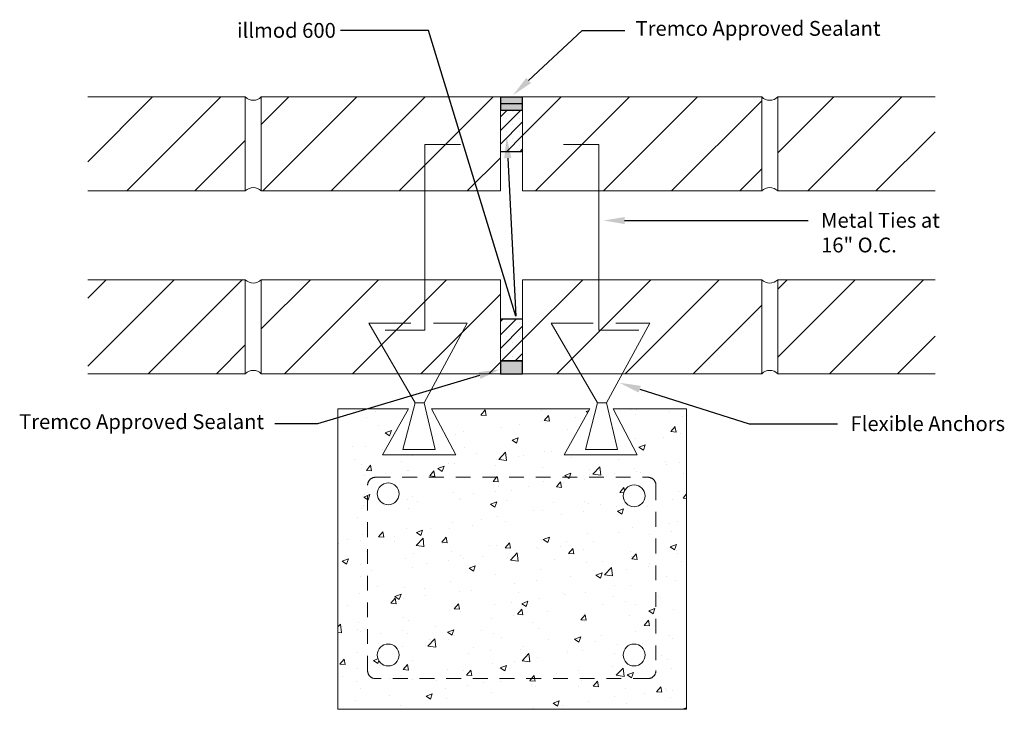
# Model space of a CAD drawing. Extents: x -27.7 to 43.7, y 0.7 to 6.5.
import ezdxf
from ezdxf import colors
from ezdxf.entities.mleader import LeaderData, LeaderLine
from ezdxf.math import Vec2, Vec3

# ---------------------------------------------------------------- set-up
doc = ezdxf.new("R2010")
doc.units = 0
doc.header["$MEASUREMENT"] = 0
doc.linetypes.add('HIDDEN2', pattern=[0.1875, 0.125, -0.0625])
doc.layers.get('0').update_dxf_attribs({"linetype": 'CONTINUOUS', "lineweight": 15})
for name, color, linetype in [('illmod 600', 171, 'CONTINUOUS'), ('Sealant-PU', 134, 'CONTINUOUS'), ('Text', 7, 'CONTINUOUS')]:
    doc.layers.add(name, color=color, linetype=linetype)
doc.styles.add('0TREMCO', font='sanss___.ttf', dxfattribs={"height": 0.125})
pattern_1 = [(45, (-80.71844, -137.8206), (-0.2871378, 0.2871378), [])]
pattern_2 = [(45, (-80.71844, -137.82061), (-0.057427554, 0.057427554), []), (45, (-80.66101, -137.82061), (-0.057427554, 0.057427554), [0, -0.081214825])]
pattern_3 = [(50, (-80.71844, -137.8206), (0.5339781, -0.046717), [0.0558352, -0.6141871]), (355, (-80.71844, -137.8206), (-0.1032961, 0.5599839), [0.0446682, -0.4913497]), (100.45144, (-80.67394, -137.8245), (0.430682, 0.5132669), [0.0474526, -0.5219787]), (46.1842, (-80.71844, -137.6717), (0.7945283, -0.123224), [0.0837528, -0.9212807]), (96.63564, (-80.6522, -137.682), (0.695827, 0.7252013), [0.071179, -0.7829685]), (351.18416, (-80.7184, -137.6717), (0.695827, 0.7252013), [0.0670022, -0.7370245]), (21, (-80.644, -137.70894), (0.4443789, -0.2997374), [0.0558352, -0.6141871]), (326, (-80.644, -137.70894), (0.1811408, 0.5398519), [0.0446682, -0.4913497]), (71.45144, (-80.60696, -137.7339), (0.6255197, 0.2401145), [0.0474526, -0.5219787]), (37.5, (-80.71844, -137.82061), (0.00905264, 0.24782923), [0, -0.48539394, 0, -0.4987944, 0, -0.49321087]), (7.5, (-80.71844, -137.8206), (0.19584718, 0.2936274), [0, -0.28438725, 0, -0.4742269, 0, -0.1879785]), (327.5, (-80.88445, -137.82061), (0.39741438, -0.0167914), [0, -0.1861173, 0, -0.580686, 0, -0.77052566]), (317.5, (-80.9589, -137.8206), (0.43416416, 0.0745251), [0, -0.2419525, 0, -0.38563506, 0, -0.5471849])]

msp = doc.modelspace()

# ---------------------------------------------------------------- hatches: boundary and pattern name
h = msp.add_hatch()
h.set_pattern_fill('ANSI31', color=256, scale=3.248593)
h.set_pattern_definition(pattern_1)
h.paths.add_polyline_path([(37.336, 5.8691), (36.0082, 5.8691), (36.0082, 5.0769), (37.336, 5.0769)])
h = msp.add_hatch()
h.set_pattern_fill('ANSI31', color=256, scale=3.248593)
h.set_pattern_definition(pattern_1)
h.paths.add_polyline_path([(39.4868, 5.8691), (37.4705, 5.8691), (37.4705, 5.0769), (39.4868, 5.0769)])
h = msp.add_hatch()
h.set_pattern_fill('ANSI31', color=256, scale=3.248593)
h.set_pattern_definition(pattern_1)
h.paths.add_polyline_path([(41.6911, 5.8691), (39.6747, 5.8691), (39.6747, 5.0769), (41.6911, 5.0769)])
h = msp.add_hatch()
h.set_pattern_fill('ANSI31', color=256, scale=3.248593)
h.set_pattern_definition(pattern_1)
h.paths.add_polyline_path([(43.1533, 5.8691), (41.8255, 5.8691), (41.8255, 5.0769), (43.1533, 5.0769)])
h = msp.add_hatch()
h.set_pattern_fill('ANSI31', color=256, scale=3.248593)
h.set_pattern_definition(pattern_1)
h.paths.add_polyline_path([(37.336, 4.328), (36.0082, 4.328), (36.0082, 3.5358), (37.336, 3.5358)])
h = msp.add_hatch()
h.set_pattern_fill('ANSI31', color=256, scale=3.248593)
h.set_pattern_definition(pattern_1)
h.paths.add_polyline_path([(39.4868, 4.328), (37.4705, 4.328), (37.4705, 3.5358), (39.4868, 3.5358)])
h = msp.add_hatch()
h.set_pattern_fill('ANSI31', color=256, scale=3.248593)
h.set_pattern_definition(pattern_1)
h.paths.add_polyline_path([(41.6911, 4.328), (39.6747, 4.328), (39.6747, 3.5358), (41.6911, 3.5358)])
h = msp.add_hatch()
h.set_pattern_fill('ANSI31', color=256, scale=3.248593)
h.set_pattern_definition(pattern_1)
h.paths.add_polyline_path([(43.1533, 4.328), (41.8255, 4.328), (41.8255, 3.5358), (43.1533, 3.5358)])
h = msp.add_hatch()
h.set_pattern_fill('AR-CONC', color=256, scale=0.074447)
h.set_pattern_definition(pattern_3)
h.paths.add_polyline_path([(40.2424, 3.2407), (38.9073, 3.2407), (39.1103, 2.8525), (38.4925, 2.8525), (38.7114, 3.2407), (38.1173, 3.2407), (38.1173, 0.7072), (41.057, 0.7072), (41.057, 3.2407), (40.4383, 3.2407), (40.6413, 2.8525), (40.0236, 2.8525)])
h.paths.add_polyline_path([(40.7307, 2.6634, -0.414214), (40.7984, 2.5957), (40.7984, 1.0334, -0.414214), (40.7307, 0.9657), (38.435, 0.9657, -0.414214), (38.3673, 1.0334), (38.3673, 2.5957, -0.414214), (38.435, 2.6634)], flags=16)
h.paths.add_polyline_path([(40.7066, 2.5063, -1), (40.522, 2.5063, -1)], flags=0)
h.paths.add_polyline_path([(38.6336, 2.524, -1), (38.449, 2.524, -1)], flags=0)
h.paths.add_polyline_path([(40.7066, 1.165, -1), (40.522, 1.165, -1)], flags=0)
h.paths.add_polyline_path([(38.6336, 1.165, -1), (38.449, 1.165, -1)], flags=0)
h = msp.add_hatch()
h.set_pattern_fill('AR-CONC', color=256, scale=0.074447)
h.set_pattern_definition(pattern_3)
h.paths.add_polyline_path([(40.7984, 2.5957, 0.414214), (40.7307, 2.6634), (38.435, 2.6634, 0.414214), (38.3673, 2.5957), (38.3673, 1.0334, 0.414214), (38.435, 0.9657), (40.7307, 0.9657, 0.414214), (40.7984, 1.0334)])
h.paths.add_polyline_path([(40.522, 2.5063, -1), (40.7066, 2.5063, -1)], flags=16)
h.paths.add_polyline_path([(40.7066, 1.165, -1), (40.522, 1.165, -1)], flags=16)
h.paths.add_polyline_path([(38.449, 2.524, -1), (38.6336, 2.524, -1)], flags=16)
h.paths.add_polyline_path([(38.6336, 1.165, -1), (38.449, 1.165, -1)], flags=16)
at = {"layer": 'illmod 600'}
h = msp.add_hatch(dxfattribs=at)
h.set_pattern_fill('SACNCR', color=256, scale=0.866291)
h.set_pattern_definition(pattern_2)
h.paths.add_polyline_path([(39.6747, 5.7589), (39.4868, 5.7589), (39.4868, 5.4079), (39.6747, 5.4079)])
h = msp.add_hatch(dxfattribs=at)
h.set_pattern_fill('SACNCR', color=256, scale=0.866291)
h.set_pattern_definition(pattern_2)
h.paths.add_polyline_path([(39.6747, 3.997), (39.4868, 3.997), (39.4868, 3.6436), (39.6747, 3.6436)])
at = {"layer": 'Sealant-PU'}
h = msp.add_hatch(color=134, dxfattribs=at)
h.dxf.hatch_style = 1
h.paths.add_polyline_path([(39.6747, 5.8667), (39.4868, 5.8667), (39.4868, 5.7589), (39.6747, 5.7589)])
h = msp.add_hatch(color=134, dxfattribs=at)
h.dxf.hatch_style = 1
h.paths.add_polyline_path([(39.6747, 3.6436), (39.4868, 3.6436), (39.4868, 3.5358), (39.6747, 3.5358)])

# ---------------------------------------------------------------- linework, layer by layer
for points in [[(36.0082, 5.8691), (37.336, 5.8691), (37.336, 5.0769), (36.0082, 5.0769)], [(43.1533, 5.8691), (41.8255, 5.8691), (41.8255, 5.0769), (43.1533, 5.0769)], [(38.5151, 3.9031), (38.8511, 3.9031), (38.8511, 5.4697), (39.1503, 5.4697)], [(40.6529, 3.9031), (40.3169, 3.9031), (40.3169, 5.4697), (40.0177, 5.4697)], [(36.0082, 3.5358), (37.336, 3.5358), (37.336, 4.328), (36.0082, 4.328)], [(43.1533, 3.5358), (41.8255, 3.5358), (41.8255, 4.328), (43.1533, 4.328)], [(38.7323, 3.9614), (38.3767, 3.9614), (38.7689, 3.2898), (38.8447, 3.2898), (39.2081, 3.9613), (38.9231, 3.9613)], [(40.2703, 3.9613), (39.9148, 3.9613), (40.3069, 3.2897), (40.3827, 3.2897), (40.7461, 3.9613), (40.4611, 3.9613)], [(40.4383, 3.2407), (41.057, 3.2407), (41.057, 0.7072), (38.1173, 0.7072), (38.1173, 3.2407), (38.7114, 3.2407)], [(38.7114, 3.2407), (38.4925, 2.8525), (39.1103, 2.8525), (38.9073, 3.2407)], [(38.7689, 3.2898), (38.6652, 2.8975), (38.937, 2.8975), (38.8447, 3.2898)], [(38.9073, 3.2407), (40.2424, 3.2407)], [(40.2424, 3.2407), (40.0236, 2.8525), (40.6413, 2.8525), (40.4383, 3.2407)], [(40.3069, 3.2897), (40.2032, 2.8974), (40.4751, 2.8974), (40.3827, 3.2897)]]:
    msp.add_lwpolyline(points)
for points in [[(37.4705, 5.8691), (39.4868, 5.8691), (39.4868, 5.0769), (37.4705, 5.0769)], [(41.6911, 5.8691), (39.6747, 5.8691), (39.6747, 5.0769), (41.6911, 5.0769)], [(37.4705, 3.5358), (39.4868, 3.5358), (39.4868, 4.328), (37.4705, 4.328)], [(41.6911, 3.5358), (39.6747, 3.5358), (39.6747, 4.328), (41.6911, 4.328)]]:
    msp.add_lwpolyline(points, close=True)
at = {"linetype": 'HIDDEN2'}
msp.add_lwpolyline([(40.7307, 0.9657), (38.435, 0.9657, -0.414214), (38.3673, 1.0334), (38.3673, 2.5957, -0.414214), (38.435, 2.6634), (40.7307, 2.6634, -0.414214), (40.7984, 2.5957), (40.7984, 1.0334, -0.414214)], format="xyb", close=True, dxfattribs=at)
for centre in [(38.5413, 2.524), (40.6143, 2.5063), (38.5413, 1.165), (40.6143, 1.165)]:
    msp.add_circle(centre, 0.0923)
for centre, start, end in [((37.4032, 5.9363), 225, 315), ((41.7583, 5.9363), 225, 315), ((37.4032, 5.0097), 45, 135), ((41.7583, 5.0097), 45, 135), ((37.4032, 4.3952), 225, 315), ((41.7583, 4.3952), 225, 315), ((37.4032, 3.4686), 45, 135), ((41.7583, 3.4686), 45, 135)]:
    msp.add_arc(centre, 0.0951, start, end)
at = {"layer": 'illmod 600'}
for points in [[(39.6747, 5.4079), (39.4868, 5.4079)], [(39.6747, 3.997), (39.4868, 3.997)], [(39.4868, 3.6436), (39.6747, 3.6436)]]:
    msp.add_lwpolyline(points, dxfattribs=at)
at = {"layer": 'Sealant-PU', "color": 134}
for points in [[(39.4868, 5.7589), (39.6747, 5.7589), (39.6747, 5.8667), (39.4868, 5.8667)], [(39.4868, 3.5358), (39.6747, 3.5358), (39.6747, 3.6436), (39.4868, 3.6436)]]:
    msp.add_lwpolyline(points, close=True, dxfattribs=at)
msp.add_lwpolyline([(39.4868, 5.8128), (39.6747, 5.8128)], dxfattribs=at)

# ---------------------------------------------------------------- leaders
at = {"layer": 'Text'}
ml = msp.add_multileader_mtext('Standard', dxfattribs=at)
ml.set_content('illmod 600', color=256, style='0TREMCO')
ml.set_leader_properties()
ml.build(insert=Vec2(0, 0))
ml.multileader.update_dxf_attribs({"dogleg_length": 0.7436, "arrow_head_size": 0.18})
ctx = ml.context
ctx.base_point, ctx.char_height, ctx.arrow_head_size, ctx.landing_gap_size, ctx.plane_origin, ctx.plane_x_axis = Vec3(37.1565, 6.4283), 0.125, 0.18, 0.1102, Vec3(39.61, 5.8477), Vec3(1, 0, 0)
notes = []
notes.append((ctx, [(0, (1, 1, 0), (38.882, 6.4283), (-1, 0, 0), 0.7436, [(1, [(39.5399, 5.5337), (39.6178, 4.0226)], 0, [])])]))
ctx.mtext.insert, ctx.mtext.text_direction, ctx.mtext.flow_direction = Vec3(37.2666, 6.4928), Vec3(1, 0, 0), 5
at = {"layer": 'Text', "ltscale": 1.5}
ml = msp.add_multileader_mtext('Standard', dxfattribs=at)
ml.set_content('Tremco Approved Sealant', color=256, style='0TREMCO')
ml.set_leader_properties()
ml.build(insert=Vec2(0, 0))
ml.multileader.update_dxf_attribs({"dogleg_length": 0.36, "arrow_head_size": 0.18})
ctx = ml.context
ctx.base_point, ctx.char_height, ctx.arrow_head_size, ctx.landing_gap_size, ctx.plane_origin, ctx.plane_x_axis = Vec3(40.5364, 6.4283), 0.125, 0.18, 0.09, Vec3(39.5931, 5.8845), Vec3(1, 0, 0)
notes.append((ctx, [(0, (1, 1, 0), (40.1764, 6.4283), (1, 0, 0), 0.36, [(0, [(39.5931, 5.8845)], 0, [])])]))
ctx.mtext.insert, ctx.mtext.text_direction, ctx.mtext.flow_direction = Vec3(40.6264, 6.5097), Vec3(1, 0, 0), 5
at = {"layer": 'Text'}
ml = msp.add_multileader_mtext('Standard', dxfattribs=at)
ml.set_content('Metal Ties at\\P16" O.C.', color=256, style='0TREMCO')
ml.set_leader_properties()
ml.build(insert=Vec2(0, 0))
ml.multileader.update_dxf_attribs({"dogleg_length": 0.7436, "arrow_head_size": 0.18})
ctx = ml.context
ctx.base_point, ctx.char_height, ctx.arrow_head_size, ctx.landing_gap_size, ctx.plane_origin, ctx.plane_x_axis = Vec3(42.0807, 4.8275), 0.125, 0.18, 0.1102, Vec3(40.3547, 4.8275), Vec3(1, 0, 0)
notes.append((ctx, [(0, (1, 1, 0), (41.3372, 4.8275), (1, 0, 0), 0.7436, [(0, [(40.3547, 4.8275)], 0, [])])]))
ctx.mtext.insert, ctx.mtext.text_direction, ctx.mtext.flow_direction = Vec3(42.1909, 4.892), Vec3(1, 0, 0), 5
at = {"layer": 'Text', "ltscale": 1.5}
ml = msp.add_multileader_mtext('Standard', dxfattribs=at)
ml.set_content('Tremco Approved Sealant', color=256, style='0TREMCO')
ml.set_leader_properties()
ml.build(insert=Vec2(0, 0))
ml.multileader.update_dxf_attribs({"dogleg_length": 0.36, "arrow_head_size": 0.18})
ctx = ml.context
ctx.base_point, ctx.char_height, ctx.arrow_head_size, ctx.landing_gap_size, ctx.plane_origin, ctx.plane_x_axis = Vec3(35.4204, 3.1132), 0.125, 0.18, 0.09, Vec3(39.5969, 3.5075), Vec3(1, 0, 0)
ctx.text_align_type = 2
notes.append((ctx, [(0, (1, 1, 0), (37.9446, 3.1132), (-1, 0, 0), 0.36, [(0, [(39.4835, 3.5729)], 0, [])])]))
ctx.mtext.insert, ctx.mtext.text_direction, ctx.mtext.alignment, ctx.mtext.flow_direction = Vec3(37.4946, 3.1946), Vec3(1, 0, 0), 3, 5
at = {"layer": 'Text'}
ml = msp.add_multileader_mtext('Standard', dxfattribs=at)
ml.set_content('Flexible Anchors', color=256, style='0TREMCO')
ml.set_leader_properties()
ml.build(insert=Vec2(0, 0))
ml.multileader.update_dxf_attribs({"dogleg_length": 0.7436, "arrow_head_size": 0.18})
ctx = ml.context
ctx.base_point, ctx.char_height, ctx.arrow_head_size, ctx.landing_gap_size, ctx.plane_origin, ctx.plane_x_axis = Vec3(42.3291, 3.1132), 0.125, 0.18, 0.1102, Vec3(40.5544, 3.4248), Vec3(1, 0, 0)
notes.append((ctx, [(0, (1, 1, 0), (41.5856, 3.1132), (1, 0, 0), 0.7436, [(0, [(40.49, 3.4601)], 0, [])])]))
ctx.mtext.insert, ctx.mtext.text_direction, ctx.mtext.flow_direction = Vec3(42.4393, 3.1776), Vec3(1, 0, 0), 5
for ctx, leaders in notes:
    for number, flags, end, landing, length, lines in leaders:
        leader = LeaderData()
        leader.index, (leader.has_last_leader_line, leader.has_dogleg_vector, leader.attachment_direction) = number, flags
        leader.last_leader_point, leader.dogleg_vector, leader.dogleg_length = Vec3(end), Vec3(landing), length
        for number, points, colour, breaks in lines:
            line = LeaderLine()
            line.index, line.vertices, line.color, line.breaks = number, Vec3.list(points), colors.encode_raw_color(colour), breaks
            leader.lines.append(line)
        ctx.leaders.append(leader)

doc.saveas('drawing.dxf')
